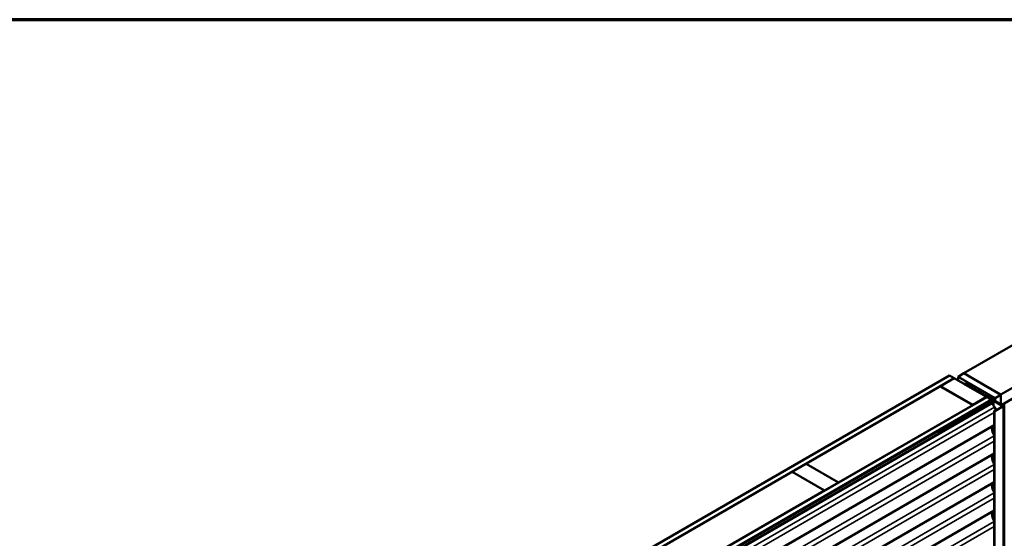
# Model space of a CAD drawing. Units: inches. Extents: x 0.6 to 33.4, y 0.6 to 21.4.
# Drawn here: x 21.3 to 28.9, y 17.4 to 21.4 of the extents above; entities that cross this region are included whole.
import ezdxf

# ---------------------------------------------------------------- set-up
doc = ezdxf.new("R2010")
doc.units = ezdxf.units.IN
doc.header["$LTSCALE"] = 2
doc.header["$MEASUREMENT"] = 0
for name, color, linetype, lineweight in [('Border (ANSI)', 7, 'Continuous', 70), ('Visible (ANSI)', 7, 'Continuous', 50), ('Visible Narrow (ANSI)', 7, 'Continuous', 35)]:
    doc.layers.add(name, color=color, linetype=linetype, lineweight=lineweight)

# ---------------------------------------------------------------- blocks, each defined once
blk = doc.blocks.new('Borders ATAS A Border')
at = {"layer": 'Border (ANSI)'}
blk.add_line((16.7, 10.7), (0.3, 10.7), dxfattribs=at)

msp = doc.modelspace()

# ---------------------------------------------------------------- linework, layer by layer
at = {"layer": 'Visible (ANSI)'}
for p, q in [((32.64682, 21.06564), (28.5456, 18.6978)), ((32.92966, 20.90234), (28.82844, 18.5345)), ((32.92966, 20.8207), (28.83586, 18.45714)), ((24.1947, 16.23088), (28.43734, 18.68037)), ((28.47269, 18.65996), (24.23005, 16.21047)), ((28.36734, 18.59831), (28.4734, 18.65955)), ((28.43734, 18.68037), (28.47269, 18.65996)), ((28.47269, 18.65914), (28.47269, 18.65996)), ((28.4734, 18.65955), (28.72089, 18.51666)), ((28.50211, 18.67188), (28.5463, 18.6974)), ((28.50211, 18.67188), (28.50211, 18.64298)), ((28.78495, 18.50858), (28.50211, 18.67188)), ((28.5456, 18.69699), (28.5456, 18.6978)), ((28.5456, 18.6978), (28.82844, 18.5345)), ((28.82915, 18.5341), (28.5463, 18.6974)), ((27.34274, 18.00676), (28.36663, 18.59791)), ((28.36663, 18.59791), (28.61412, 18.45502)), ((28.61482, 18.45543), (28.36734, 18.59831)), ((28.36734, 18.5975), (28.36734, 18.59831)), ((28.5485, 18.61962), (28.54623, 18.61832)), ((28.54623, 18.61832), (28.7561, 18.49715)), ((28.54623, 18.6175), (28.54623, 18.61832)), ((28.75837, 18.49846), (28.5485, 18.61962)), ((28.55482, 18.61832), (28.55482, 18.61597)), ((28.76204, 18.49715), (28.5567, 18.61571)), ((28.76431, 18.49846), (28.55896, 18.61701)), ((28.56247, 18.62002), (28.60261, 18.61018)), ((28.56372, 18.62172), (28.60386, 18.61188)), ((28.60386, 18.61188), (28.60261, 18.61018)), ((28.60261, 18.61018), (28.60261, 18.59181)), ((28.60386, 18.61188), (28.60386, 18.59109)), ((24.47896, 16.06677), (28.7216, 18.51626)), ((28.72089, 18.51666), (28.61482, 18.45543)), ((28.72089, 18.51585), (28.72089, 18.51666)), ((28.7216, 18.51626), (28.75695, 18.49584)), ((28.72598, 18.52704), (28.72598, 18.52058)), ((28.74988, 18.50797), (28.74988, 18.50678)), ((28.75034, 18.50733), (28.76448, 18.49917)), ((28.75776, 18.50819), (28.75174, 18.50886)), ((28.76535, 18.5169), (28.76535, 18.51455)), ((28.76538, 18.51673), (28.76654, 18.51326)), ((28.76551, 18.51335), (28.76551, 18.51011)), ((28.78216, 18.50938), (28.76802, 18.51754)), ((28.78308, 18.5081), (28.78308, 18.48762)), ((28.82915, 18.5341), (28.78495, 18.50858)), ((28.78495, 18.50858), (28.78495, 18.48654)), ((28.82915, 18.46102), (28.82915, 18.5341)), ((28.75695, 18.49584), (24.51431, 16.04635)), ((28.7561, 18.49454), (24.51572, 16.04635)), ((24.51799, 16.04505), (28.75837, 18.49323)), ((24.51966, 16.02367), (28.7623, 18.47316)), ((28.76473, 18.47176), (24.52209, 16.02227)), ((28.61412, 18.45502), (27.59023, 17.86388)), ((28.55444, 18.37468), (28.76204, 18.49454)), ((28.5567, 18.37337), (28.76431, 18.49323)), ((28.61412, 18.4542), (28.61412, 18.45502)), ((28.61482, 18.45461), (28.61482, 18.45543)), ((28.76855, 18.48735), (28.65704, 18.42297)), ((28.65704, 18.42297), (28.6593, 18.42166)), ((28.65704, 18.42109), (28.65704, 18.42297)), ((28.76855, 18.49078), (28.65817, 18.42705)), ((28.65817, 18.42705), (28.65817, 18.42362)), ((28.66043, 18.42575), (28.65817, 18.42705)), ((28.6593, 18.42166), (28.77081, 18.48605)), ((28.6593, 18.42116), (28.6593, 18.42166)), ((28.66043, 18.42575), (28.77081, 18.48947)), ((28.66043, 18.42493), (28.66043, 18.42575)), ((28.68753, 18.43715), (28.66065, 18.42163)), ((28.66291, 18.42032), (28.68979, 18.43584)), ((28.68122, 18.44445), (28.71658, 18.46486)), ((28.68405, 18.44281), (28.68122, 18.44445)), ((28.68122, 18.44036), (28.68122, 18.44445)), ((28.7194, 18.46322), (28.68405, 18.44281)), ((28.68405, 18.442), (28.68405, 18.44281)), ((28.68979, 18.43584), (28.68753, 18.43715)), ((28.68979, 18.43129), (28.68979, 18.43584)), ((28.71658, 18.46486), (28.7194, 18.46322)), ((28.7194, 18.46241), (28.7194, 18.46322)), ((28.75695, 18.49541), (28.75695, 18.49584)), ((28.76024, 18.4935), (28.76024, 18.49584)), ((28.7623, 18.47316), (28.76473, 18.47176)), ((28.76618, 18.48941), (28.76618, 18.49584)), ((28.77534, 18.48947), (28.84583, 18.44877)), ((28.77534, 18.48605), (28.84265, 18.44718)), ((28.8481, 18.45008), (28.7776, 18.49078)), ((28.84492, 18.44849), (28.7776, 18.48735)), ((28.79393, 18.41933), (28.78098, 18.43789)), ((28.84583, 18.44616), (28.78214, 18.40938)), ((28.7844, 18.40808), (28.8481, 18.44485)), ((28.85566, 18.46776), (28.83657, 18.45673)), ((28.84492, 18.44849), (28.84265, 18.44718)), ((28.84265, 18.44718), (28.84265, 18.44432)), ((28.84492, 18.44563), (28.84492, 18.44849)), ((28.84997, 18.44747), (28.84997, 13.54849)), ((28.85496, 18.46816), (28.85566, 18.46776)), ((28.85566, 18.46776), (28.85566, 13.63001)), ((28.63889, 18.42001), (28.35745, 18.25752)), ((28.35971, 18.25621), (28.64115, 18.4187)), ((28.55444, 18.37468), (28.5567, 18.37337)), ((28.55444, 18.37468), (28.55444, 18.37125)), ((28.5567, 18.37255), (28.5567, 18.37337)), ((28.65839, 18.42109), (28.64341, 18.42109)), ((28.64341, 18.41924), (28.65839, 18.41924)), ((28.77839, 18.40952), (28.77839, 13.51054)), ((28.79461, 18.41972), (28.77942, 18.41095)), ((28.78169, 18.40965), (28.79687, 18.41842)), ((28.79687, 18.41842), (28.79461, 18.41972)), ((28.79687, 18.41789), (28.79687, 18.41842)), ((28.77839, 18.30212), (24.5634, 15.8686)), ((28.35745, 18.25752), (28.35745, 18.23942)), ((28.35971, 18.25621), (28.35745, 18.25752)), ((28.35971, 18.24072), (28.35971, 18.25621)), ((28.77839, 18.08436), (24.5634, 15.65084)), ((27.23596, 17.94512), (27.34203, 18.00635)), ((27.34203, 18.00635), (27.58952, 17.86347)), ((27.59023, 17.86388), (27.34274, 18.00676)), ((27.34274, 18.00595), (27.34274, 18.00676)), ((26.21137, 17.35356), (27.23526, 17.94471)), ((27.23526, 17.94471), (27.48274, 17.80182)), ((27.48345, 17.80223), (27.23596, 17.94512)), ((27.23596, 17.9443), (27.23596, 17.94512)), ((28.77839, 17.8666), (24.5634, 15.43308)), ((27.58952, 17.86347), (27.48345, 17.80223)), ((27.58952, 17.86265), (27.58952, 17.86347)), ((27.59023, 17.86306), (27.59023, 17.86388)), ((27.48274, 17.80182), (26.45885, 17.21068)), ((27.48274, 17.80101), (27.48274, 17.80182)), ((27.48345, 17.80141), (27.48345, 17.80223)), ((28.77839, 17.64884), (24.5634, 15.21532))]:
    msp.add_line(p, q, dxfattribs=at)
for centre, major_axis, start_param, end_param in [((28.56122, 18.61832), (-0.0064, 0), 4.3109633, 7.0685835), ((28.56122, 18.61832), (-0.0032, 0), 4.3109633, 7.0685835), ((28.75145, 18.50797), (-0.00156, 0), 4.5212358, 7.0685835), ((28.75384, 18.49584), (0.0032, 0), 5.4977871, 7.0685835), ((28.75918, 18.51244), (0.0075, 0), 4.5212358, 6.4743384), ((28.75384, 18.49584), (0.0064, 0), 5.4977871, 7.0685835), ((28.75978, 18.49584), (0.0032, 0), 5.4977871, 7.0685835), ((28.75978, 18.49584), (0.0064, 0), 5.4977871, 7.0685835), ((28.76669, 18.50045), (0.00312, 0), 3.9269908, 5.8376241), ((28.76692, 18.5169), (-0.00156, 0), 3.9269908, 6.4743384), ((28.79207, 18.49345), (0.025, 0), 2.0163576, 2.6960314), ((28.77995, 18.5081), (0.00313, 0), 5.1579502, 7.0685835), ((28.65839, 18.42294), (-0.0032, 0), 1.5707963, 2.3561945), ((28.80995, 18.46625), (-0.03437, 0.05954), 1.1612277, 1.7179072), ((28.77307, 18.48817), (-0.0064, 0), 3.9269908, 5.4977871), ((28.77307, 18.48474), (-0.0064, 0), 3.9269908, 5.4977871), ((28.77307, 18.48817), (0.0032, 0), 0.7853982, 2.3561945), ((28.77307, 18.48474), (0.0032, 0), 0.7853982, 2.3561945), ((28.84357, 18.44747), (0.0032, 0), 5.4977871, 7.0685835), ((28.84357, 18.44747), (0.0064, 0), 5.4977871, 7.0685835), ((28.64341, 18.41739), (-0.0064, 0), 4.712389, 5.4977871), ((28.64341, 18.41739), (0.0032, 0), 1.5707963, 2.3561945), ((28.65839, 18.42294), (0.0064, 0), 4.712389, 5.4977871), ((28.78191, 18.40952), (-0.00352, 0), 5.4977871, 8.6393798), ((28.78191, 18.40952), (-0.00032, 0), 5.4977871, 8.6393798), ((28.80995, 18.24849), (-0.03437, 0.05954), 0.4392538, 1.6497477), ((28.80995, 18.03073), (-0.03437, 0.05954), 0.4392538, 1.6497477), ((28.80995, 17.81297), (-0.03437, 0.05954), 0.4392538, 1.6497477), ((28.80995, 17.59521), (-0.03437, 0.05954), 0.4392538, 1.6497477)]:
    msp.add_ellipse(centre, major_axis=major_axis, ratio=0.5773503, start_param=start_param, end_param=end_param, dxfattribs=at)
msp.add_ellipse((28.74575, 18.52019), major_axis=(-0.01948, 0.00829), ratio=0.4025427, dxfattribs=at)
at = {"layer": 'Visible Narrow (ANSI)'}
for p, q in [((28.5567, 18.61571), (28.55896, 18.61701)), ((28.5567, 18.61489), (28.5567, 18.61571)), ((28.56372, 18.62172), (28.56247, 18.62002)), ((28.56247, 18.62002), (28.56247, 18.61498)), ((28.75034, 18.50733), (28.75034, 18.50652)), ((28.7561, 18.49715), (28.75837, 18.49846)), ((28.7561, 18.49633), (28.7561, 18.49715)), ((28.76204, 18.49715), (28.76431, 18.49846)), ((28.76204, 18.49454), (28.76204, 18.49715)), ((28.76448, 18.49917), (28.76448, 18.49835)), ((28.76538, 18.51673), (28.76538, 18.51443)), ((28.76654, 18.51326), (28.76654, 18.51161)), ((28.76951, 18.49967), (28.76951, 18.49124)), ((28.7813, 18.50647), (28.7813, 18.48864)), ((24.53834, 15.9884), (28.78098, 18.43789)), ((28.66065, 18.42163), (28.66291, 18.42032)), ((28.7561, 18.49454), (28.75837, 18.49323)), ((28.75837, 18.49323), (28.75837, 18.49241)), ((28.76204, 18.49454), (28.76431, 18.49323)), ((28.76431, 18.49323), (28.76431, 18.48833)), ((28.76855, 18.49078), (28.77081, 18.48947)), ((28.77081, 18.48605), (28.76855, 18.48735)), ((28.77081, 18.48947), (28.77081, 18.4882)), ((28.77081, 18.45555), (28.77081, 18.48605)), ((28.7776, 18.49078), (28.77534, 18.48947)), ((28.77534, 18.48947), (28.77534, 18.4882)), ((28.77534, 18.48605), (28.7776, 18.48735)), ((28.77534, 18.44682), (28.77534, 18.48605)), ((28.8481, 18.45008), (28.84583, 18.44877)), ((28.84583, 18.44877), (28.84583, 18.44616)), ((28.8481, 18.44485), (28.84583, 18.44616)), ((28.8481, 13.54587), (28.8481, 18.44485)), ((24.55774, 15.96059), (28.77839, 18.39738)), ((28.63889, 18.42001), (28.64115, 18.4187)), ((28.64115, 18.4187), (28.64115, 18.40321)), ((28.64341, 18.42109), (28.64341, 18.41924)), ((28.64341, 18.41924), (28.64341, 18.40452)), ((28.65839, 18.42109), (28.65839, 18.41924)), ((28.65839, 18.41924), (28.65839, 18.41316)), ((28.66291, 18.42032), (28.66291, 18.41577)), ((28.77942, 18.41095), (28.78169, 18.40965)), ((28.78169, 18.40965), (28.78169, 18.40938)), ((28.7844, 18.40808), (28.78214, 18.40938)), ((28.7844, 13.5091), (28.7844, 18.40808)), ((28.77081, 18.23779), (28.77081, 18.29775)), ((28.77534, 18.22906), (28.77534, 18.30036)), ((24.53834, 15.77064), (28.77839, 18.21864)), ((24.55774, 15.74283), (28.77839, 18.17962)), ((28.77081, 18.02003), (28.77081, 18.07999)), ((28.77534, 18.0113), (28.77534, 18.0826)), ((24.53834, 15.55288), (28.77839, 18.00088)), ((24.55774, 15.52507), (28.77839, 17.96186)), ((28.77081, 17.80227), (28.77081, 17.86223)), ((28.77534, 17.79354), (28.77534, 17.86484)), ((24.53834, 15.33513), (28.77839, 17.78312)), ((24.55774, 15.30731), (28.77839, 17.7441)), ((28.77081, 17.58452), (28.77081, 17.64447)), ((28.77534, 17.57578), (28.77534, 17.64708)), ((24.53834, 15.11737), (28.77839, 17.56536)), ((24.55774, 15.08955), (28.77839, 17.52634))]:
    msp.add_line(p, q, dxfattribs=at)

# ---------------------------------------------------------------- block references
at = {"xscale": 2, "yscale": 2, "zscale": 2}
msp.add_blockref('Borders ATAS A Border', (0, 0), dxfattribs=at)

doc.saveas('drawing.dxf')
